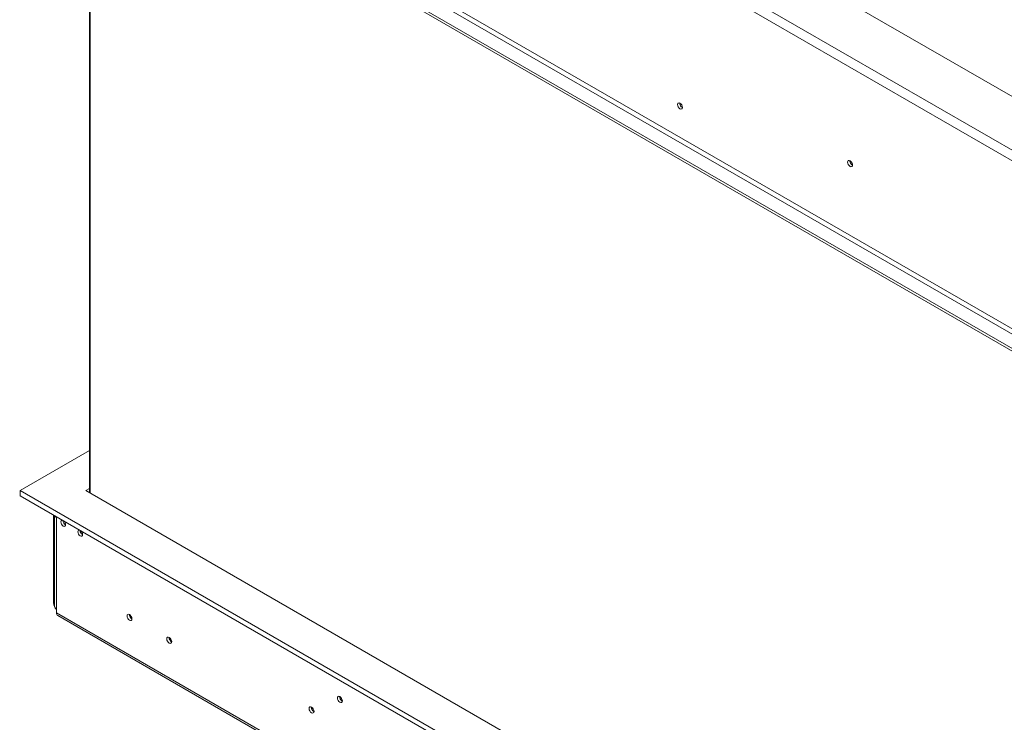
# Model space of a CAD drawing. Units: millimetres. Extents: x 7 to 256, y 3 to 202.
# Drawn here: x 180 to 214, y 34 to 58 of the extents above; entities that cross this region are included whole.
import ezdxf

# ---------------------------------------------------------------- set-up
doc = ezdxf.new("R2010")
doc.units = ezdxf.units.MM

msp = doc.modelspace()

# ---------------------------------------------------------------- linework, layer by layer
at = {"color": 7, "linetype": 'Continuous', "lineweight": 15}
for p, q in [((237.62222205, 41.98608468), (182.82144651, 73.62189901)), ((236.12944106, 40.98825254), (181.09296326, 72.76013489)), ((180.93582842, 72.48796937), (235.97230622, 40.71608701)), ((179.68267807, 66.7018487), (236.20408011, 34.07273783)), ((179.68267807, 66.61112194), (236.20408011, 33.98201107)), ((180.93582842, 66.65877524), (235.97230622, 34.88689288)), ((180.857261, 66.52269247), (235.8937388, 34.75081012)), ((182.10368125, 65.21350655), (182.10368125, 41.85115286)), ((182.10368125, 43.31291706), (179.69839156, 41.92437287)), ((181.97684674, 41.92437287), (182.10368125, 41.99759288)), ((179.69839156, 41.74291936), (179.69839156, 41.92437287)), ((179.69839156, 41.92437287), (236.18836663, 9.3134044)), ((179.69839156, 41.74291936), (236.18836663, 9.13195089)), ((236.18836663, 10.62872858), (181.97684674, 41.92437287)), ((180.857261, 38.02991024), (180.857261, 41.07391826)), ((180.8903829, 41.0547974), (180.8903829, 37.91879393)), ((180.95547028, 41.01722326), (180.95547028, 40.98990939)), ((180.95547028, 40.98990939), (180.95547028, 37.82808191)), ((180.95547028, 37.69199178), (180.95547028, 37.82808191)), ((180.95547028, 37.69199178), (235.95266437, 5.94278743)), ((181.00150304, 37.59024849), (235.99869713, 5.84104414))]:
    msp.add_line(p, q, dxfattribs=at)
at = {"color": 8, "linetype": 'Continuous', "lineweight": 15}
for p, q in [((182.12808902, 65.19941625), (182.12808902, 41.83706256)), ((180.8903829, 38.01078938), (180.857261, 38.02991024))]:
    msp.add_line(p, q, dxfattribs=at)
at = {"color": 7, "linetype": 'Continuous', "lineweight": 15, "flags": 128}
for points in [[(202.64597079, 55.20996156), (202.63954166, 55.25099662), (202.62123304, 55.29320738), (202.59383225, 55.33016764), (202.56151081, 55.35625053), (202.52918938, 55.36748518), (202.50178859, 55.36216119), (202.48347997, 55.34108912), (202.47705084, 55.30747698), (202.48347997, 55.26644192), (202.50178859, 55.22423116), (202.52918938, 55.1872709), (202.56151081, 55.16118801), (202.59383225, 55.14995337), (202.62123304, 55.15527735), (202.63954166, 55.17634943), (202.64597079, 55.20996156)], [(208.54049149, 53.21339193), (208.53391284, 53.25538129), (208.51517843, 53.2985737), (208.48714042, 53.3363935), (208.45406732, 53.36308297), (208.42099423, 53.37457888), (208.39295621, 53.36913109), (208.37422181, 53.34756896), (208.36764316, 53.31317514), (208.37422181, 53.27118578), (208.39295621, 53.22799337), (208.42099423, 53.19017358), (208.45406732, 53.1634841), (208.48714042, 53.15198819), (208.51517843, 53.15743599), (208.53391284, 53.17899811), (208.54049149, 53.21339193)], [(181.16076238, 40.89871065), (181.15960277, 40.89883728), (181.1328392, 40.89363711), (181.11495636, 40.87305508), (181.10867675, 40.84022462), (181.11495636, 40.80014386), (181.1328392, 40.75891475), (181.15960277, 40.72281403), (181.19117254, 40.69733772), (181.22274231, 40.68636435), (181.24950587, 40.69156451), (181.26738871, 40.71214654), (181.27366833, 40.744977), (181.27366833, 40.744977)], [(181.26893076, 40.74316544), (181.2720912, 40.75549784), (181.27292041, 40.7582074)], [(181.75001803, 40.5585406), (181.74885842, 40.55866723), (181.72209486, 40.55346706), (181.70421202, 40.53288503), (181.6979324, 40.50005457), (181.70421202, 40.45997382), (181.72209486, 40.4187447), (181.74885842, 40.38264398), (181.78042819, 40.35716767), (181.81199796, 40.3461943), (181.83876152, 40.35139447), (181.85664436, 40.3719765), (181.86292398, 40.40480696), (181.86292398, 40.40480696)], [(183.57372955, 37.48243183), (183.56730042, 37.52346689), (183.5489918, 37.56567765), (183.52159101, 37.60263791), (183.48926958, 37.6287208), (183.45694814, 37.63995544), (183.42954735, 37.63463146), (183.41123873, 37.61355938), (183.4048096, 37.57994725), (183.41123873, 37.53891219), (183.42954735, 37.49670143), (183.45694814, 37.45974117), (183.48926958, 37.43365828), (183.52159101, 37.42242363), (183.5489918, 37.42774762), (183.56730042, 37.44881969), (183.57372955, 37.48243183)], [(184.94865941, 36.68870172), (184.94223027, 36.72973678), (184.92392165, 36.77194754), (184.89652086, 36.8089078), (184.86419943, 36.83499069), (184.831878, 36.84622533), (184.80447721, 36.84090135), (184.78616859, 36.81982928), (184.77973945, 36.78621714), (184.78616859, 36.74518208), (184.80447721, 36.70297132), (184.831878, 36.66601106), (184.86419943, 36.63992817), (184.89652086, 36.62869353), (184.92392165, 36.63401751), (184.94223027, 36.65508958), (184.94865941, 36.68870172)], [(190.86282196, 34.63542971), (190.85624331, 34.67741907), (190.8375089, 34.72061148), (190.80947089, 34.75843128), (190.77639779, 34.78512075), (190.7433247, 34.79661666), (190.71528668, 34.79116886), (190.69655228, 34.76960674), (190.68997363, 34.73521292), (190.69655228, 34.69322356), (190.71528668, 34.65003115), (190.7433247, 34.61221135), (190.77639779, 34.58552188), (190.80947089, 34.57402597), (190.8375089, 34.57947377), (190.85624331, 34.60103589), (190.86282196, 34.63542971)], [(189.8807292, 34.27243053), (189.87415056, 34.31441989), (189.85541615, 34.3576123), (189.82737814, 34.3954321), (189.79430504, 34.42212157), (189.76123195, 34.43361748), (189.73319393, 34.42816968), (189.71445953, 34.40660756), (189.70788088, 34.37221374), (189.71445953, 34.33022438), (189.73319393, 34.28703197), (189.76123195, 34.24921217), (189.79430504, 34.2225227), (189.82737814, 34.21102679), (189.85541615, 34.21647459), (189.87415056, 34.23803671), (189.8807292, 34.27243053)]]:
    msp.add_lwpolyline(points, dxfattribs=at)
at = {"color": 7, "linetype": 'Continuous', "lineweight": 15}
for centre, radius, start, end in [((202.72741239, 55.35449221), 0.17166855, 178.389048062, 241.605575405), ((202.7253272, 55.35327758), 0.16761433, 178.280793214, 241.605537554), ((208.62135662, 53.35984001), 0.17497658, 177.74034677, 242.097382356), ((208.61703585, 53.35731008), 0.16670359, 177.30330281, 242.209857956), ((181.01543979, 41.10697212), 0.13152956, 204.977263589, 242.874606902), ((181.35924014, 40.88987882), 0.1720964, 182.153886009, 240.40931387), ((181.08997254, 40.73506519), 0.183963, 3.088557474, 44.322663143), ((181.94875923, 40.54983087), 0.17236428, 182.191152615, 240.098565869), ((181.6792282, 40.39489514), 0.183963, 3.088557474, 44.322663143), ((181.20716848, 38.04880725), 0.35041738, 183.091297446, 224.087248383), ((181.00159558, 37.92988423), 0.11176428, 185.694799251, 245.625341706), ((181.06435959, 37.6799725), 0.10955065, 173.701152504, 234.986667103), ((183.65533755, 37.62703866), 0.17183441, 178.432691802, 241.363785074), ((183.69198539, 37.64819749), 0.18821594, 190.360512056, 229.394331325), ((185.0302674, 36.83330855), 0.17183441, 178.432691802, 241.363785074), ((185.06691525, 36.85446738), 0.18821594, 190.360512056, 229.394331325), ((190.94368709, 34.78187779), 0.17497658, 177.74034677, 242.097382356), ((190.93907126, 34.77923071), 0.16641842, 177.293567905, 242.701057763), ((189.96159434, 34.41887861), 0.17497658, 177.74034677, 242.097382356), ((189.95707455, 34.41626408), 0.16650877, 177.270825768, 242.520689349)]:
    msp.add_arc(centre, radius, start, end, dxfattribs=at)

doc.saveas('drawing.dxf')
